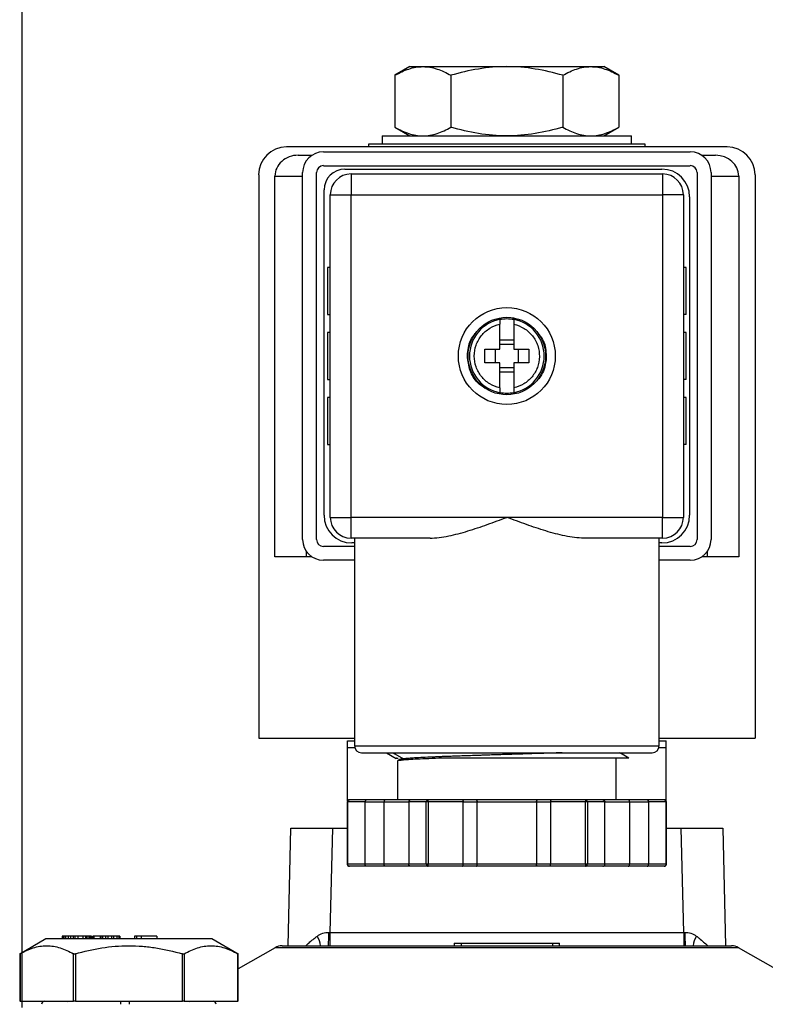
# Model space of a CAD drawing. Units: inches. Extents: x 0.2 to 10.8, y 0.2 to 8.3.
# Drawn here: x 8.8 to 9.9, y 4.1 to 5.5 of the extents above; entities that cross this region are included whole.
import ezdxf

# ---------------------------------------------------------------- set-up
doc = ezdxf.new("R2010")
doc.units = ezdxf.units.IN
doc.header["$MEASUREMENT"] = 0
doc.layers.add('SKETCH', color=7, linetype='Continuous')
doc.styles.add('SLDTEXTSTYLE0', font='TXT', dxfattribs={"width": 0.75})
doc.dimstyles.new('SLDDIMSTYLE0', dxfattribs={"dimtxt": 0.125, "dimasz": 0.13, "dimexe": 0, "dimexo": 0.0625, "dimgap": 0.03125, "dimtad": 0, "dimtih": 1, "dimtoh": 1, "dimlfac": 2, "dimrnd": 1e-09, "dimzin": 12, "dimdsep": 46, "dimtxsty": 'SLDTEXTSTYLE0', "dimsah": 1, "dimcen": 0.09, "dimadec": 0, "dimazin": 3, "dimtfac": 1, "dimtofl": 0, "dimtmove": 0, "dimatfit": 3, "dimfxl": 0, "dimfrac": 2, "dimtolj": 1, "dimtzin": 12, "dimarcsym": 0})

# ---------------------------------------------------------------- blocks, each defined once
blk = doc.blocks.new('_D')
at = {"layer": 'SKETCH'}
for p, q in [((8.7939, 4.1297), (8.7939, 5.9862)), ((10.1719, 4.1297), (10.1719, 5.9862)), ((9.5087, 5.9604), (9.4706, 5.9604)), ((9.4706, 5.9604), (9.4706, 5.762)), ((9.832, 5.9604), (9.87, 5.9604)), ((9.87, 5.9604), (9.87, 5.762)), ((8.7939, 5.8612), (9.0323, 5.8612)), ((10.1719, 5.8612), (9.9335, 5.8612)), ((9.4706, 5.762), (9.5087, 5.762)), ((9.87, 5.762), (9.832, 5.762))]:
    blk.add_line(p, q, dxfattribs=at)
for points in [[(8.7939, 5.8612), (8.9239, 5.8412), (8.9239, 5.8812)], [(10.1719, 5.8612), (10.0419, 5.8812), (10.0419, 5.8412)]]:
    blk.add_solid(points, dxfattribs=at)
at = {"layer": 'SKETCH', "char_height": 0.125, "attachment_point": 1, "style": 'SLDTEXTSTYLE0'}
for s, insert in [('2.76"', (9.0577, 5.9231)), ('70.0', (9.5087, 5.9231))]:
    blk.add_mtext(s, dxfattribs=dict(at, insert=insert))

msp = doc.modelspace()

# ---------------------------------------------------------------- linework, layer by layer
at = {"color": 7, "linetype": 'Continuous', "lineweight": 25}
for p, q in [((9.3451, 5.4675), (9.3238, 5.4552)), ((9.3451, 5.4675), (9.3636, 5.4675)), ((9.3636, 5.4675), (9.4829, 5.4675)), ((9.4829, 5.4675), (9.6022, 5.4675)), ((9.6022, 5.4675), (9.6207, 5.4675)), ((9.642, 5.4552), (9.6207, 5.4675)), ((9.3238, 5.4552), (9.3238, 5.3814)), ((9.4034, 5.4552), (9.4034, 5.3814)), ((9.5625, 5.4552), (9.5625, 5.3814)), ((9.642, 5.4552), (9.642, 5.3814)), ((9.3238, 5.3814), (9.3451, 5.3691)), ((9.6207, 5.3691), (9.642, 5.3814)), ((9.3057, 5.3691), (9.3057, 5.3573)), ((9.3057, 5.3691), (9.6601, 5.3691)), ((9.6601, 5.3573), (9.6601, 5.3691)), ((9.7964, 5.3533), (9.1694, 5.3533)), ((9.2861, 5.3573), (9.2861, 5.3533)), ((9.6798, 5.3573), (9.2861, 5.3573)), ((9.6798, 5.3533), (9.6798, 5.3573)), ((9.1862, 5.3415), (9.2058, 5.3415)), ((9.2221, 5.3464), (9.7437, 5.3464)), ((9.7601, 5.3415), (9.7796, 5.3415)), ((9.2221, 5.3267), (9.7437, 5.3267)), ((9.2526, 5.3218), (9.7034, 5.3218)), ((9.1301, 5.3139), (9.1301, 4.5128)), ((9.1532, 4.7706), (9.1532, 5.312)), ((9.1926, 4.7952), (9.1926, 5.3169)), ((9.2122, 4.7952), (9.2122, 5.3169)), ((9.2614, 5.3149), (9.2614, 5.2854)), ((9.2614, 5.3149), (9.7044, 5.3149)), ((9.7044, 5.3149), (9.7044, 5.2854)), ((9.7536, 5.3169), (9.7536, 4.7952)), ((9.7733, 5.3169), (9.7733, 4.7952)), ((9.8126, 5.312), (9.8126, 4.7706)), ((9.8358, 5.3139), (9.8358, 4.5128)), ((9.2231, 4.8297), (9.2231, 5.2923)), ((9.2319, 5.2854), (9.2614, 5.2854)), ((9.2319, 4.8267), (9.2319, 5.2854)), ((9.2614, 4.8267), (9.2614, 5.2854)), ((9.2614, 5.2854), (9.7044, 5.2854)), ((9.7044, 5.2854), (9.7044, 4.8267)), ((9.7339, 5.2854), (9.7044, 5.2854)), ((9.7339, 5.2854), (9.7339, 4.8267)), ((9.7427, 5.2824), (9.7427, 4.8297)), ((9.2319, 5.1821), (9.228, 5.1821)), ((9.228, 5.1821), (9.228, 5.1151)), ((9.7378, 5.1821), (9.7339, 5.1821)), ((9.7378, 5.1151), (9.7378, 5.1821)), ((9.228, 5.1151), (9.2319, 5.1151)), ((9.7378, 5.1151), (9.7339, 5.1151)), ((9.4731, 5.1082), (9.4731, 5.1083)), ((9.4927, 5.1083), (9.4927, 5.1082)), ((9.2319, 5.0895), (9.228, 5.0895)), ((9.228, 5.0895), (9.228, 5.0226)), ((9.7378, 5.0895), (9.7339, 5.0895)), ((9.7378, 5.0226), (9.7378, 5.0895)), ((9.4731, 5.0789), (9.4927, 5.0789)), ((9.4731, 5.0728), (9.4927, 5.0728)), ((9.4662, 5.0659), (9.4662, 5.0462)), ((9.4996, 5.0462), (9.4996, 5.0659)), ((9.4927, 5.0393), (9.4731, 5.0393)), ((9.4927, 5.0333), (9.4731, 5.0333)), ((9.228, 5.0226), (9.2319, 5.0226)), ((9.7378, 5.0226), (9.7339, 5.0226)), ((9.4731, 5.0038), (9.4731, 5.0039)), ((9.4927, 5.0039), (9.4927, 5.0038)), ((9.228, 4.997), (9.228, 4.9301)), ((9.2319, 4.997), (9.228, 4.997)), ((9.7378, 4.997), (9.7339, 4.997)), ((9.7378, 4.9301), (9.7378, 4.997)), ((9.228, 4.9301), (9.2319, 4.9301)), ((9.7378, 4.9301), (9.7339, 4.9301)), ((9.2319, 4.8267), (9.2614, 4.8267)), ((9.2614, 4.7972), (9.2614, 4.8267)), ((9.4829, 4.8267), (9.2614, 4.8267)), ((9.7044, 4.8267), (9.4829, 4.8267)), ((9.7044, 4.7972), (9.7044, 4.8267)), ((9.7044, 4.8267), (9.7339, 4.8267)), ((9.3737, 4.7972), (9.2614, 4.7972)), ((9.2664, 4.7903), (9.2624, 4.7903)), ((9.2664, 4.7972), (9.2664, 4.5019)), ((9.7044, 4.7972), (9.5921, 4.7972)), ((9.6994, 4.5019), (9.6994, 4.7972)), ((9.7034, 4.7903), (9.6994, 4.7903)), ((9.1975, 4.7789), (9.1975, 4.7706)), ((9.2664, 4.7854), (9.2221, 4.7854)), ((9.7437, 4.7854), (9.6994, 4.7854)), ((9.7683, 4.7706), (9.7683, 4.7789)), ((9.1975, 4.7706), (9.1532, 4.7706)), ((9.2058, 4.7706), (9.1975, 4.7706)), ((9.2664, 4.7657), (9.2221, 4.7657)), ((9.7437, 4.7657), (9.6994, 4.7657)), ((9.7683, 4.7706), (9.7601, 4.7706)), ((9.8126, 4.7706), (9.7683, 4.7706)), ((9.1301, 4.5128), (9.2664, 4.5128)), ((9.2565, 4.5088), (9.2664, 4.5088)), ((9.6994, 4.5128), (9.8358, 4.5128)), ((9.6994, 4.5088), (9.7093, 4.5088)), ((9.2668, 4.499), (9.2565, 4.499)), ((9.2565, 4.4238), (9.2565, 4.499)), ((9.7093, 4.499), (9.699, 4.499)), ((9.7093, 4.4238), (9.7093, 4.499)), ((9.3119, 4.4921), (9.3257, 4.4841)), ((9.3274, 4.4809), (9.3274, 4.4252)), ((9.3297, 4.4822), (9.3278, 4.4811)), ((9.3284, 4.4834), (9.3281, 4.4842)), ((9.3287, 4.4823), (9.3293, 4.482)), ((9.3359, 4.4833), (9.3323, 4.4812)), ((9.4829, 4.4921), (9.4846, 4.4921)), ((9.6384, 4.4252), (9.6384, 4.4844)), ((9.2834, 4.4252), (9.259, 4.4252)), ((9.3103, 4.4252), (9.2834, 4.4252)), ((9.3466, 4.4252), (9.3103, 4.4252)), ((9.371, 4.4252), (9.3466, 4.4252)), ((9.4197, 4.4252), (9.371, 4.4252)), ((9.4394, 4.4252), (9.4197, 4.4252)), ((9.5265, 4.4252), (9.4394, 4.4252)), ((9.5461, 4.4252), (9.5265, 4.4252)), ((9.5949, 4.4252), (9.5461, 4.4252)), ((9.6192, 4.4252), (9.5949, 4.4252)), ((9.6556, 4.4252), (9.6192, 4.4252)), ((9.6824, 4.4252), (9.6556, 4.4252)), ((9.7068, 4.4252), (9.6824, 4.4252)), ((9.2561, 4.4222), (9.2561, 4.3336)), ((9.2814, 4.4222), (9.2565, 4.4222)), ((9.2565, 4.4222), (9.2565, 4.3336)), ((9.2814, 4.3336), (9.2814, 4.4222)), ((9.2814, 4.4222), (9.3083, 4.4222)), ((9.3083, 4.3336), (9.3083, 4.4222)), ((9.3684, 4.4222), (9.3434, 4.4222)), ((9.3434, 4.4222), (9.3434, 4.3336)), ((9.371, 4.4222), (9.3684, 4.4222)), ((9.3684, 4.3336), (9.3684, 4.4222)), ((9.4209, 4.4222), (9.371, 4.4222)), ((9.371, 4.4222), (9.371, 4.3336)), ((9.4209, 4.3336), (9.4209, 4.4222)), ((9.4209, 4.4222), (9.4406, 4.4222)), ((9.4406, 4.3336), (9.4406, 4.4222)), ((9.4406, 4.4222), (9.5252, 4.4222)), ((9.5252, 4.4222), (9.5252, 4.3336)), ((9.5252, 4.4222), (9.5449, 4.4222)), ((9.5949, 4.4222), (9.5449, 4.4222)), ((9.5449, 4.4222), (9.5449, 4.3336)), ((9.5974, 4.4222), (9.5949, 4.4222)), ((9.5949, 4.3336), (9.5949, 4.4222)), ((9.5974, 4.4222), (9.5974, 4.3336)), ((9.6224, 4.4222), (9.5974, 4.4222)), ((9.6224, 4.3336), (9.6224, 4.4222)), ((9.6575, 4.4222), (9.6575, 4.3336)), ((9.6575, 4.4222), (9.6844, 4.4222)), ((9.6844, 4.4222), (9.6844, 4.3336)), ((9.7094, 4.4222), (9.6844, 4.4222)), ((9.7094, 4.3336), (9.7094, 4.4222)), ((9.7098, 4.3336), (9.7098, 4.4222)), ((9.1719, 4.2175), (9.1758, 4.3848)), ((9.1758, 4.3848), (9.2349, 4.3848)), ((9.2349, 4.3848), (9.2314, 4.2367)), ((9.2349, 4.3848), (9.2561, 4.3848)), ((9.7098, 4.3848), (9.731, 4.3848)), ((9.7344, 4.2367), (9.731, 4.3848)), ((9.731, 4.3848), (9.79, 4.3848)), ((9.79, 4.3848), (9.7939, 4.2175)), ((9.2814, 4.3336), (9.2565, 4.3336)), ((9.2834, 4.3307), (9.259, 4.3307)), ((9.3083, 4.3336), (9.2814, 4.3336)), ((9.3103, 4.3307), (9.2834, 4.3307)), ((9.3466, 4.3307), (9.3103, 4.3307)), ((9.3684, 4.3336), (9.3434, 4.3336)), ((9.371, 4.3307), (9.3466, 4.3307)), ((9.371, 4.3336), (9.3684, 4.3336)), ((9.4209, 4.3336), (9.371, 4.3336)), ((9.4197, 4.3307), (9.371, 4.3307)), ((9.4394, 4.3307), (9.4197, 4.3307)), ((9.4406, 4.3336), (9.4209, 4.3336)), ((9.5265, 4.3307), (9.4394, 4.3307)), ((9.5252, 4.3336), (9.4406, 4.3336)), ((9.5449, 4.3336), (9.5252, 4.3336)), ((9.5461, 4.3307), (9.5265, 4.3307)), ((9.5949, 4.3336), (9.5449, 4.3336)), ((9.5949, 4.3307), (9.5461, 4.3307)), ((9.5974, 4.3336), (9.5949, 4.3336)), ((9.6192, 4.3307), (9.5949, 4.3307)), ((9.6224, 4.3336), (9.5974, 4.3336)), ((9.6556, 4.3307), (9.6192, 4.3307)), ((9.6824, 4.3307), (9.6556, 4.3307)), ((9.6844, 4.3336), (9.6575, 4.3336)), ((9.7068, 4.3307), (9.6824, 4.3307)), ((9.7094, 4.3336), (9.6844, 4.3336)), ((8.8508, 4.2313), (8.8508, 4.2273)), ((8.8521, 4.2313), (8.8508, 4.2313)), ((8.8521, 4.2313), (8.8521, 4.2273)), ((8.853, 4.2313), (8.8521, 4.2313)), ((8.853, 4.2313), (8.853, 4.2273)), ((8.8555, 4.2313), (8.853, 4.2313)), ((8.8555, 4.2313), (8.8555, 4.2273)), ((8.8593, 4.2313), (8.8555, 4.2313)), ((8.8593, 4.2313), (8.8593, 4.2273)), ((8.8625, 4.2313), (8.8593, 4.2313)), ((8.8662, 4.2313), (8.8625, 4.2313)), ((8.8625, 4.2313), (8.8625, 4.2273)), ((8.8688, 4.2313), (8.8662, 4.2313)), ((8.8662, 4.2313), (8.8662, 4.2273)), ((8.8688, 4.2313), (8.8688, 4.2273)), ((8.8731, 4.2313), (8.8688, 4.2313)), ((8.8731, 4.2313), (8.8731, 4.2273)), ((8.8801, 4.2313), (8.8731, 4.2313)), ((8.8801, 4.2313), (8.8801, 4.2273)), ((8.8838, 4.2313), (8.8801, 4.2313)), ((8.8838, 4.2313), (8.8838, 4.2273)), ((8.8859, 4.2313), (8.8838, 4.2313)), ((8.8859, 4.2313), (8.8859, 4.2273)), ((8.8885, 4.2313), (8.8859, 4.2313)), ((8.8885, 4.2313), (8.8885, 4.2273)), ((8.89, 4.2313), (8.8885, 4.2313)), ((8.89, 4.2313), (8.89, 4.2273)), ((8.8909, 4.2313), (8.89, 4.2313)), ((8.8909, 4.2313), (8.8909, 4.2273)), ((8.8923, 4.2313), (8.8909, 4.2313)), ((8.8923, 4.2313), (8.8923, 4.2273)), ((8.8942, 4.2313), (8.8942, 4.2273)), ((8.8958, 4.2313), (8.8942, 4.2313)), ((8.8958, 4.2313), (8.8958, 4.2273)), ((8.9046, 4.2313), (8.8958, 4.2313)), ((8.9046, 4.2313), (8.9046, 4.2273)), ((8.9051, 4.2313), (8.9046, 4.2313)), ((8.9051, 4.2313), (8.9051, 4.2273)), ((8.9057, 4.2313), (8.9051, 4.2313)), ((8.9057, 4.2313), (8.9057, 4.2273)), ((8.9078, 4.2313), (8.9057, 4.2313)), ((8.9078, 4.2313), (8.9078, 4.2273)), ((8.9121, 4.2313), (8.9078, 4.2313)), ((8.9157, 4.2313), (8.9121, 4.2313)), ((8.9121, 4.2313), (8.9121, 4.2273)), ((8.9157, 4.2313), (8.9157, 4.2273)), ((8.9206, 4.2313), (8.9157, 4.2313)), ((8.9206, 4.2313), (8.9206, 4.2273)), ((8.9236, 4.2313), (8.9206, 4.2313)), ((8.9236, 4.2313), (8.9236, 4.2273)), ((8.9286, 4.2313), (8.9236, 4.2313)), ((8.9286, 4.2313), (8.9286, 4.2273)), ((8.931, 4.2313), (8.9286, 4.2313)), ((8.931, 4.2313), (8.931, 4.2273)), ((8.9328, 4.2313), (8.931, 4.2313)), ((8.9328, 4.2313), (8.9328, 4.2273)), ((8.9535, 4.2313), (8.9535, 4.2273)), ((8.9567, 4.2313), (8.9535, 4.2313)), ((8.9631, 4.2313), (8.9567, 4.2313)), ((8.9567, 4.2273), (8.9567, 4.2313)), ((8.9631, 4.2313), (8.9631, 4.2273)), ((8.9854, 4.2313), (8.9631, 4.2313)), ((8.9854, 4.2313), (8.9854, 4.2273)), ((9.2314, 4.2367), (9.2314, 4.2175)), ((9.2314, 4.2367), (9.7344, 4.2367)), ((9.7344, 4.2367), (9.7344, 4.2175)), ((8.8274, 4.2273), (8.7903, 4.2059)), ((9.0478, 4.2273), (8.8274, 4.2273)), ((9.0636, 4.2273), (9.0478, 4.2273)), ((9.1008, 4.2059), (9.0636, 4.2273)), ((9.1536, 4.2149), (9.1008, 4.1847)), ((9.1633, 4.2175), (9.8025, 4.2175)), ((9.4081, 4.2214), (9.4081, 4.2175)), ((9.4081, 4.2214), (9.4179, 4.2214)), ((9.4179, 4.2214), (9.4179, 4.2175)), ((9.4179, 4.2214), (9.5479, 4.2214)), ((9.5479, 4.2214), (9.5479, 4.2175)), ((9.5479, 4.2214), (9.5577, 4.2214)), ((9.5577, 4.2175), (9.5577, 4.2214)), ((9.8651, 4.1847), (9.8122, 4.2149)), ((8.7903, 4.2059), (8.7903, 4.1387)), ((8.7907, 4.2061), (8.7907, 4.1387)), ((8.8668, 4.1387), (8.8668, 4.2061)), ((8.8694, 4.2061), (8.8694, 4.1387)), ((9.0217, 4.1387), (9.0217, 4.2061)), ((9.0242, 4.2061), (9.0242, 4.1387)), ((9.1004, 4.1387), (9.1004, 4.2061)), ((9.1008, 4.1387), (9.1008, 4.2059)), ((8.7907, 4.1387), (8.7903, 4.1387)), ((8.7907, 4.1387), (8.8668, 4.1387)), ((8.8569, 4.1387), (8.8587, 4.1386)), ((8.8694, 4.1387), (8.8668, 4.1387)), ((8.8694, 4.1387), (9.0217, 4.1387)), ((9.0242, 4.1387), (9.0217, 4.1387)), ((9.0242, 4.1387), (9.1004, 4.1387)), ((9.0324, 4.1386), (9.0341, 4.1387)), ((9.1008, 4.1387), (9.1004, 4.1387))]:
    msp.add_line(p, q, dxfattribs=at)
at = {"color": 8, "linetype": 'Continuous', "lineweight": 25}
for p, q in [((9.1532, 5.312), (9.1926, 5.312)), ((9.7733, 5.312), (9.8126, 5.312)), ((9.4721, 5.11), (9.4751, 5.1106)), ((9.4911, 5.1106), (9.4931, 5.1102)), ((9.2664, 4.5019), (9.6994, 4.5019)), ((9.2565, 4.4222), (9.2561, 4.4222)), ((9.3083, 4.4222), (9.3434, 4.4222)), ((9.6224, 4.4222), (9.6575, 4.4222)), ((9.7098, 4.4222), (9.7094, 4.4222)), ((9.2565, 4.3336), (9.2561, 4.3336)), ((9.3434, 4.3336), (9.3083, 4.3336)), ((9.6575, 4.3336), (9.6224, 4.3336)), ((9.7098, 4.3336), (9.7094, 4.3336)), ((9.8122, 4.2149), (9.1536, 4.2149))]:
    msp.add_line(p, q, dxfattribs=at)
at = {"color": 7, "linetype": 'Continuous', "lineweight": 25, "flags": 128}
msp.add_lwpolyline([(9.3213, 4.4921), (9.3236, 4.4907), (9.3359, 4.4833)], dxfattribs=at)
at = {"color": 7, "linetype": 'Continuous', "lineweight": 25}
for radius in [0.0689, 0.0551]:
    msp.add_circle((9.4829, 5.0561), radius, dxfattribs=at)
for centre, radius, start, end in [((9.1694, 5.3139), 0.0394, 90, 180), ((9.7964, 5.3139), 0.0394, 0, 90), ((9.2221, 5.3169), 0.0295, 90, 180), ((9.7437, 5.3169), 0.0295, 360, 90), ((9.2221, 5.3169), 0.00984, 90, 180), ((9.2526, 5.2923), 0.0295, 90, 180), ((9.7034, 5.2824), 0.0394, 360, 90), ((9.7437, 5.3169), 0.00984, 0, 90), ((9.2614, 5.2854), 0.0295, 90, 180), ((9.7044, 5.2854), 0.0295, 0, 90), ((9.4829, 5.0561), 0.0531, 100.6719, 259.3281), ((9.4829, 5.0561), 0.0531, 280.6719, 79.3281), ((9.2624, 4.8297), 0.0394, 180, 270), ((9.7034, 4.8297), 0.0394, 270, 0), ((9.2614, 4.8267), 0.0295, 180, 270), ((9.7044, 4.8267), 0.0295, 270, 0), ((9.2221, 4.7952), 0.0295, 180, 270), ((9.2221, 4.7952), 0.00984, 180, 270), ((9.7437, 4.7952), 0.00984, 270, 0), ((9.7437, 4.7952), 0.0295, 270, 0), ((9.2762, 4.5019), 0.00984, 180, 270), ((9.6896, 4.5019), 0.00984, 270, 0), ((9.259, 4.4222), 0.00295, 90.2766, 180), ((9.7068, 4.4222), 0.00295, 0, 89.9587), ((9.259, 4.3336), 0.00295, 180, 269.726), ((9.7068, 4.3336), 0.00295, 270.6388, 0), ((9.0538, 4.232), 0.176, 355.2783, 1.5381), ((9.912, 4.232), 0.176, 178.4619, 184.7217), ((9.1633, 4.1978), 0.0197, 90, 119.7449), ((9.8025, 4.1978), 0.0197, 60.2551, 90), ((8.8258, 4.1344), 0.00433, 90, 180), ((9.0652, 4.1344), 0.00433, 0, 90)]:
    msp.add_arc(centre, radius, start, end, dxfattribs=at)
at = {"color": 8, "linetype": 'Continuous', "lineweight": 25}
for centre, start, end in [((9.1828, 4.2134), 6.5679, 30.4063), ((9.783, 4.2134), 149.5937, 173.4321)]:
    msp.add_arc(centre, 0.0355, start, end, dxfattribs=at)
at = {"color": 7, "linetype": 'Continuous', "lineweight": 25}
for centre, major_axis, ratio, start_param, end_param in [((9.1862, 5.312), (0.033, 0), 0.894427, 1.570796, 3.141593), ((9.7796, 5.312), (0.033, 0), 0.894427, 0, 1.570796), ((9.2315, 4.2372), (0.0591, 0.0005), 0.00774, 4.684472, 4.711608), ((9.7344, 4.2372), (0.0591, -0.0005), 0.00774, 4.71317, 4.740306)]:
    msp.add_ellipse(centre, major_axis=major_axis, ratio=ratio, start_param=start_param, end_param=end_param, dxfattribs=at)
for points, knots in [([(9.3238, 5.4552), (9.3303, 5.4589), (9.3369, 5.462), (9.3501, 5.4663), (9.3568, 5.4675), (9.3636, 5.4675)], [0, 0, 0, 0, 0.5, 0.5, 1, 1, 1, 1]), ([(9.3636, 5.4675), (9.3669, 5.4675), (9.3703, 5.4672), (9.377, 5.4661), (9.3804, 5.4652), (9.3903, 5.462), (9.3969, 5.4589), (9.4034, 5.4552)], [0, 0, 0, 0, 0.25, 0.25, 0.5, 0.5, 1, 1, 1, 1]), ([(9.4829, 5.4675), (9.4694, 5.4675), (9.4558, 5.4663), (9.4292, 5.462), (9.4162, 5.4589), (9.4034, 5.4552)], [0, 0, 0, 0, 0.5, 0.5, 1, 1, 1, 1]), ([(9.5625, 5.4552), (9.5495, 5.4589), (9.5363, 5.462), (9.5097, 5.4663), (9.4964, 5.4675), (9.4829, 5.4675)], [0, 0, 0, 0, 0.5, 0.5, 1, 1, 1, 1]), ([(9.5625, 5.4552), (9.569, 5.4589), (9.5755, 5.462), (9.5888, 5.4663), (9.5955, 5.4675), (9.6022, 5.4675)], [0, 0, 0, 0, 0.5, 0.5, 1, 1, 1, 1]), ([(9.6022, 5.4675), (9.6056, 5.4675), (9.609, 5.4672), (9.6157, 5.4661), (9.619, 5.4652), (9.629, 5.462), (9.6355, 5.4589), (9.642, 5.4552)], [0, 0, 0, 0, 0.25, 0.25, 0.5, 0.5, 1, 1, 1, 1]), ([(9.3238, 5.3814), (9.3303, 5.3776), (9.3369, 5.3745), (9.3501, 5.3702), (9.3568, 5.3691), (9.3636, 5.3691)], [0, 0, 0, 0, 0.5, 0.5, 1, 1, 1, 1]), ([(9.3636, 5.3691), (9.3669, 5.3691), (9.3703, 5.3694), (9.377, 5.3705), (9.3804, 5.3713), (9.3903, 5.3745), (9.3969, 5.3776), (9.4034, 5.3814)], [0, 0, 0, 0, 0.25, 0.25, 0.5, 0.5, 1, 1, 1, 1]), ([(9.4829, 5.3691), (9.4694, 5.3691), (9.4558, 5.3703), (9.4292, 5.3746), (9.4162, 5.3777), (9.4034, 5.3814)], [0, 0, 0, 0, 0.5, 0.5, 1, 1, 1, 1]), ([(9.5625, 5.3814), (9.5495, 5.3776), (9.5363, 5.3745), (9.5097, 5.3702), (9.4964, 5.3691), (9.4829, 5.3691)], [0, 0, 0, 0, 0.5, 0.5, 1, 1, 1, 1]), ([(9.5625, 5.3814), (9.569, 5.3776), (9.5755, 5.3745), (9.5888, 5.3702), (9.5955, 5.3691), (9.6022, 5.3691)], [0, 0, 0, 0, 0.5, 0.5, 1, 1, 1, 1]), ([(9.6022, 5.3691), (9.6056, 5.3691), (9.609, 5.3694), (9.6157, 5.3705), (9.619, 5.3713), (9.629, 5.3745), (9.6355, 5.3776), (9.642, 5.3814)], [0, 0, 0, 0, 0.25, 0.25, 0.5, 0.5, 1, 1, 1, 1]), ([(9.4731, 5.0108), (9.4679, 5.0119), (9.463, 5.0139), (9.4541, 5.0194), (9.4501, 5.0229), (9.4435, 5.0311), (9.4409, 5.0357), (9.4375, 5.0456), (9.4366, 5.0508), (9.4366, 5.0613), (9.4375, 5.0665), (9.4409, 5.0764), (9.4435, 5.0811), (9.4501, 5.0892), (9.4541, 5.0927), (9.463, 5.0983), (9.4679, 5.1002), (9.4731, 5.1014)], [0, 0, 0, 0, 0.125, 0.125, 0.25, 0.25, 0.375, 0.375, 0.5, 0.5, 0.625, 0.625, 0.75, 0.75, 0.875, 0.875, 1, 1, 1, 1]), ([(9.4731, 5.1082), (9.4731, 5.1081), (9.4731, 5.108), (9.4731, 5.1075), (9.4731, 5.1069), (9.4731, 5.1058), (9.4731, 5.1041), (9.4731, 5.1023), (9.4731, 5.1014)], [0, 0, 0, 0, 0.124928, 0.247953, 0.3711, 0.496387, 0.744506, 1, 1, 1, 1]), ([(9.4731, 5.0659), (9.4731, 5.0674), (9.4731, 5.0705), (9.4731, 5.075), (9.4731, 5.0796), (9.4731, 5.0855), (9.4731, 5.0929), (9.4731, 5.0985), (9.4731, 5.1014)], [0, 0, 0, 0, 0.125014, 0.250028, 0.375042, 0.500056, 0.750028, 1, 1, 1, 1]), ([(9.4927, 5.1082), (9.4927, 5.1081), (9.4927, 5.108), (9.4927, 5.1075), (9.4927, 5.1069), (9.4927, 5.106), (9.4927, 5.105), (9.4927, 5.1039), (9.4927, 5.1027), (9.4927, 5.1018), (9.4927, 5.1014)], [0, 0, 0, 0, 0.1265793, 0.2525945, 0.3781136, 0.5031968, 0.6278943, 0.7522448, 0.8762751, 1, 1, 1, 1]), ([(9.4927, 5.1014), (9.4927, 5.1), (9.4927, 5.0971), (9.4927, 5.0928), (9.4927, 5.0885), (9.4927, 5.0826), (9.4927, 5.0751), (9.4927, 5.069), (9.4927, 5.0659)], [0, 0, 0, 0, 0.125014, 0.250028, 0.375042, 0.500056, 0.750028, 1, 1, 1, 1]), ([(9.4927, 5.1014), (9.4979, 5.1002), (9.5029, 5.0982), (9.512, 5.0926), (9.516, 5.089), (9.5226, 5.0806), (9.5251, 5.0759), (9.5285, 5.0658), (9.5293, 5.0605), (9.5292, 5.0552)], [0, 0, 0, 0, 0.25, 0.25, 0.5, 0.5, 0.75, 0.75, 1, 1, 1, 1]), ([(9.4516, 5.0462), (9.4516, 5.0475), (9.4515, 5.0502), (9.4514, 5.0541), (9.4514, 5.058), (9.4515, 5.062), (9.4516, 5.0646), (9.4516, 5.0659)], [0, 0, 0, 0, 0.200116, 0.400058, 0.599942, 0.799884, 1, 1, 1, 1]), ([(9.4516, 5.0659), (9.453, 5.0659), (9.4558, 5.0659), (9.46, 5.0659), (9.4642, 5.0659), (9.4686, 5.0659), (9.4716, 5.0659), (9.4731, 5.0659)], [0, 0, 0, 0, 0.195005, 0.392505, 0.592503, 0.795, 1, 1, 1, 1]), ([(9.4927, 5.0659), (9.4942, 5.0659), (9.4972, 5.0659), (9.5016, 5.0659), (9.5059, 5.0659), (9.5101, 5.0659), (9.5128, 5.0659), (9.5142, 5.0659)], [0, 0, 0, 0, 0.205, 0.407497, 0.607495, 0.804995, 1, 1, 1, 1]), ([(9.5292, 5.0552), (9.5291, 5.05), (9.5282, 5.0448), (9.5246, 5.0352), (9.522, 5.0306), (9.5154, 5.0226), (9.5115, 5.0192), (9.5027, 5.0138), (9.4978, 5.0119), (9.4927, 5.0108)], [0, 0, 0, 0, 0.25, 0.25, 0.5, 0.5, 0.75, 0.75, 1, 1, 1, 1]), ([(9.5142, 5.0659), (9.5142, 5.0646), (9.5143, 5.062), (9.5144, 5.058), (9.5144, 5.0541), (9.5143, 5.0502), (9.5142, 5.0475), (9.5142, 5.0462)], [0, 0, 0, 0, 0.200116, 0.400058, 0.599942, 0.799884, 1, 1, 1, 1]), ([(9.4731, 5.0462), (9.4716, 5.0462), (9.4686, 5.0462), (9.4642, 5.0462), (9.46, 5.0462), (9.4558, 5.0462), (9.453, 5.0462), (9.4516, 5.0462)], [0, 0, 0, 0, 0.205, 0.407497, 0.607495, 0.804995, 1, 1, 1, 1]), ([(9.4731, 5.0108), (9.4731, 5.0122), (9.4731, 5.015), (9.4731, 5.0193), (9.4731, 5.0237), (9.4731, 5.0296), (9.4731, 5.0371), (9.4731, 5.0432), (9.4731, 5.0462)], [0, 0, 0, 0, 0.125014, 0.250028, 0.375042, 0.500056, 0.750028, 1, 1, 1, 1]), ([(9.4927, 5.0462), (9.4927, 5.0447), (9.4927, 5.0416), (9.4927, 5.0371), (9.4927, 5.0326), (9.4927, 5.0266), (9.4927, 5.0193), (9.4927, 5.0136), (9.4927, 5.0108)], [0, 0, 0, 0, 0.125014, 0.250028, 0.375042, 0.500056, 0.750028, 1, 1, 1, 1]), ([(9.5142, 5.0462), (9.5128, 5.0462), (9.5101, 5.0462), (9.5059, 5.0462), (9.5016, 5.0462), (9.4972, 5.0462), (9.4942, 5.0462), (9.4927, 5.0462)], [0, 0, 0, 0, 0.1950051, 0.3925052, 0.5925026, 0.795, 1, 1, 1, 1]), ([(9.4731, 5.0108), (9.4731, 5.0103), (9.4731, 5.0094), (9.4731, 5.0082), (9.4731, 5.007), (9.4731, 5.0058), (9.4731, 5.0045), (9.4731, 5.0041), (9.4731, 5.0039)], [0, 0, 0, 0, 0.127678, 0.252962, 0.377864, 0.504414, 0.749568, 1, 1, 1, 1]), ([(9.4927, 5.0108), (9.4927, 5.0103), (9.4927, 5.0094), (9.4927, 5.0082), (9.4927, 5.0071), (9.4927, 5.0061), (9.4927, 5.0053), (9.4927, 5.0046), (9.4927, 5.0041), (9.4927, 5.004), (9.4927, 5.0039)], [0, 0, 0, 0, 0.123725, 0.247755, 0.372106, 0.496803, 0.621886, 0.747405, 0.873421, 1, 1, 1, 1]), ([(9.3737, 4.7972), (9.3824, 4.7972), (9.3912, 4.7984), (9.4092, 4.8021), (9.4184, 4.8046), (9.4367, 4.8102), (9.4459, 4.8133), (9.4597, 4.8182), (9.4643, 4.8199), (9.4736, 4.8233), (9.4783, 4.825), (9.4829, 4.8267)], [0, 0, 0, 0, 0.25, 0.25, 0.5, 0.5, 0.75, 0.75, 0.875, 0.875, 1, 1, 1, 1]), ([(9.5921, 4.7972), (9.5834, 4.7972), (9.5746, 4.7984), (9.5566, 4.8021), (9.5474, 4.8046), (9.5291, 4.8102), (9.5199, 4.8133), (9.5061, 4.8182), (9.5015, 4.8199), (9.4922, 4.8233), (9.4875, 4.825), (9.4829, 4.8267)], [0, 0, 0, 0, 0.25, 0.25, 0.5, 0.5, 0.75, 0.75, 0.875, 0.875, 1, 1, 1, 1]), ([(9.2762, 4.4921), (9.2762, 4.4921), (9.2763, 4.4921), (9.2767, 4.4921), (9.2773, 4.4921), (9.2781, 4.4921), (9.2792, 4.4921), (9.2807, 4.4921), (9.2833, 4.4921), (9.2889, 4.4921), (9.2976, 4.4921), (9.3072, 4.4921), (9.3129, 4.4921), (9.3163, 4.4921), (9.3186, 4.4921), (9.3198, 4.4921), (9.3214, 4.4921), (9.3233, 4.4921), (9.3255, 4.4921), (9.328, 4.4921), (9.331, 4.4921), (9.3343, 4.4921), (9.338, 4.4921), (9.3422, 4.4921), (9.3468, 4.4921), (9.3519, 4.4921), (9.3575, 4.4921), (9.3636, 4.4921), (9.3703, 4.4921), (9.3775, 4.4921), (9.3854, 4.4921), (9.3938, 4.4921), (9.4028, 4.4921), (9.4125, 4.4921), (9.4228, 4.4921), (9.4337, 4.4921), (9.4452, 4.4921), (9.4573, 4.4921), (9.4699, 4.4921), (9.4785, 4.4921), (9.4829, 4.4921)], [0, 0, 0, 0, 0.021076, 0.042151, 0.063226, 0.084302, 0.105377, 0.131757, 0.158135, 0.209335, 0.311446, 0.359764, 0.384156, 0.407938, 0.412874, 0.419237, 0.427027, 0.436244, 0.446889, 0.45896, 0.472458, 0.487383, 0.503734, 0.521513, 0.540718, 0.561351, 0.58341, 0.606896, 0.631808, 0.658147, 0.685913, 0.715106, 0.745725, 0.777771, 0.811243, 0.846142, 0.882467, 0.920218, 0.959396, 1, 1, 1, 1]), ([(9.3258, 4.4842), (9.3256, 4.4842), (9.3244, 4.4842), (9.3263, 4.4842), (9.3281, 4.4842)], [0, 0, 0, 0, 0.097, 1, 1, 1, 1]), ([(9.3323, 4.4812), (9.3305, 4.4811), (9.3276, 4.481), (9.3278, 4.4809), (9.3278, 4.4809)], [0, 0, 0, 0, 0.621076, 1, 1, 1, 1]), ([(9.3359, 4.4833), (9.3338, 4.4831), (9.3307, 4.4827), (9.3303, 4.4823), (9.3302, 4.4822)], [0, 0, 0, 0, 0.651487, 1, 1, 1, 1]), ([(9.3863, 4.4842), (9.3731, 4.4837), (9.3616, 4.4832), (9.3433, 4.4822), (9.3365, 4.4817), (9.3323, 4.4812)], [0, 0, 0, 0, 0.5, 0.5, 1, 1, 1, 1]), ([(9.5617, 4.4921), (9.56, 4.492), (9.5559, 4.4919), (9.5492, 4.4916), (9.5415, 4.4914), (9.5297, 4.491), (9.5135, 4.4905), (9.4926, 4.4898), (9.4715, 4.4892), (9.4554, 4.4887), (9.4438, 4.4883), (9.4356, 4.488), (9.4263, 4.4877), (9.4185, 4.4875), (9.4137, 4.4873), (9.412, 4.4873), (9.4095, 4.4872), (9.4054, 4.487), (9.3995, 4.4868), (9.3937, 4.4866), (9.3882, 4.4864), (9.3828, 4.4861), (9.3742, 4.4858), (9.3632, 4.4853), (9.3536, 4.4848), (9.3474, 4.4844), (9.344, 4.4841), (9.3413, 4.4839), (9.339, 4.4837), (9.3373, 4.4835), (9.3363, 4.4834), (9.336, 4.4833), (9.3359, 4.4833)], [0, 0, 0, 0, 0.0206902, 0.0504309, 0.0802213, 0.110058, 0.1842911, 0.2584815, 0.3326673, 0.4068985, 0.4305823, 0.4592214, 0.4977664, 0.5351297, 0.5494254, 0.5545759, 0.5552317, 0.579862, 0.6045287, 0.6292341, 0.6539793, 0.6787634, 0.7035852, 0.7776783, 0.851776, 0.884724, 0.9135506, 0.93826, 0.9588518, 0.9876717, 0.9984646, 1, 1, 1, 1]), ([(9.6564, 4.4842), (9.6563, 4.4842), (9.6562, 4.4842), (9.6505, 4.4842), (9.6403, 4.4842), (9.6259, 4.4842), (9.6078, 4.4842), (9.5864, 4.4842), (9.5626, 4.4842), (9.5368, 4.4842), (9.5099, 4.4842), (9.4827, 4.4842), (9.4559, 4.4842), (9.4304, 4.4842), (9.4067, 4.4842), (9.3931, 4.4842), (9.3863, 4.4842)], [0, 0, 0, 0, 0.056158, 0.131732, 0.206707, 0.281324, 0.355382, 0.429174, 0.502292, 0.57514, 0.647517, 0.719478, 0.790988, 0.861477, 0.931143, 1, 1, 1, 1]), ([(9.4846, 4.4921), (9.4885, 4.4921), (9.4963, 4.4921), (9.5072, 4.4921), (9.5192, 4.4921), (9.5307, 4.4921), (9.5509, 4.4921), (9.5772, 4.4921), (9.6039, 4.4921), (9.624, 4.4921), (9.6391, 4.4921), (9.6536, 4.4921), (9.6632, 4.4921), (9.6691, 4.4921), (9.6721, 4.4921), (9.6748, 4.4921), (9.6773, 4.4921), (9.6796, 4.4921), (9.6817, 4.4921), (9.683, 4.4921), (9.6838, 4.4921), (9.6855, 4.4921), (9.6877, 4.4921), (9.6893, 4.4921), (9.6895, 4.4921), (9.6896, 4.4921)], [0, 0, 0, 0, 0.036317, 0.072633, 0.10205, 0.149099, 0.181558, 0.296341, 0.411123, 0.472849, 0.539925, 0.612351, 0.690124, 0.712109, 0.734095, 0.75608, 0.778062, 0.80004, 0.822017, 0.843992, 0.845391, 0.855706, 0.911819, 0.956309, 1, 1, 1, 1]), ([(9.6565, 4.4844), (9.6534, 4.4862), (9.6489, 4.4888), (9.6445, 4.4913), (9.6432, 4.4921)], [0, 0, 0, 0, 0.7037802, 1, 1, 1, 1]), ([(9.2565, 4.4222), (9.2565, 4.423), (9.2567, 4.4238), (9.2577, 4.4248), (9.2583, 4.4252), (9.259, 4.4252)], [0, 0, 0, 0, 0.5, 0.5, 1, 1, 1, 1]), ([(9.2834, 4.4252), (9.2832, 4.4251), (9.2829, 4.4251), (9.2826, 4.4249), (9.2823, 4.4246), (9.2819, 4.4242), (9.2815, 4.4234), (9.2815, 4.4226), (9.2814, 4.4222)], [0, 0, 0, 0, 0.15653, 0.292045, 0.406571, 0.500172, 0.760078, 1, 1, 1, 1]), ([(9.3103, 4.4252), (9.3101, 4.4251), (9.3098, 4.4251), (9.3094, 4.4249), (9.3091, 4.4246), (9.3088, 4.4242), (9.3084, 4.4234), (9.3083, 4.4226), (9.3083, 4.4222)], [0, 0, 0, 0, 0.15653, 0.292045, 0.406571, 0.500172, 0.760078, 1, 1, 1, 1]), ([(9.3466, 4.4252), (9.3464, 4.4251), (9.3459, 4.4251), (9.3453, 4.4249), (9.3448, 4.4246), (9.3442, 4.4242), (9.3436, 4.4234), (9.3435, 4.4226), (9.3434, 4.4222)], [0, 0, 0, 0, 0.15653, 0.292045, 0.406571, 0.500172, 0.760078, 1, 1, 1, 1]), ([(9.371, 4.4252), (9.3703, 4.4252), (9.3696, 4.4248), (9.3687, 4.4238), (9.3684, 4.423), (9.3684, 4.4222)], [0, 0, 0, 0, 0.5, 0.5, 1, 1, 1, 1]), ([(9.371, 4.4222), (9.371, 4.423), (9.371, 4.4238), (9.371, 4.4248), (9.371, 4.4252), (9.371, 4.4252)], [0, 0, 0, 0, 0.5, 0.5, 1, 1, 1, 1]), ([(9.4197, 4.4252), (9.4198, 4.4251), (9.42, 4.4251), (9.4202, 4.4249), (9.4204, 4.4246), (9.4206, 4.4242), (9.4208, 4.4234), (9.4209, 4.4226), (9.4209, 4.4222)], [0, 0, 0, 0, 0.15653, 0.292045, 0.406571, 0.500172, 0.760078, 1, 1, 1, 1]), ([(9.4394, 4.4252), (9.4395, 4.4251), (9.4396, 4.4251), (9.4399, 4.4249), (9.4401, 4.4246), (9.4403, 4.4242), (9.4405, 4.4234), (9.4406, 4.4226), (9.4406, 4.4222)], [0, 0, 0, 0, 0.15653, 0.292045, 0.406571, 0.500172, 0.760078, 1, 1, 1, 1]), ([(9.5252, 4.4222), (9.5252, 4.4224), (9.5252, 4.4228), (9.5253, 4.4234), (9.5254, 4.4239), (9.5256, 4.4244), (9.526, 4.425), (9.5263, 4.4251), (9.5265, 4.4252)], [0, 0, 0, 0, 0.118344, 0.241056, 0.368839, 0.502318, 0.709613, 1, 1, 1, 1]), ([(9.5461, 4.4252), (9.546, 4.4251), (9.5459, 4.4251), (9.5456, 4.4249), (9.5454, 4.4246), (9.5452, 4.4242), (9.545, 4.4234), (9.5449, 4.4226), (9.5449, 4.4222)], [0, 0, 0, 0, 0.15653, 0.292045, 0.406571, 0.500172, 0.760078, 1, 1, 1, 1]), ([(9.5949, 4.4252), (9.5949, 4.4252), (9.5949, 4.4248), (9.5949, 4.4238), (9.5949, 4.423), (9.5949, 4.4222)], [0, 0, 0, 0, 0.5, 0.5, 1, 1, 1, 1]), ([(9.5974, 4.4222), (9.5974, 4.423), (9.5971, 4.4238), (9.5962, 4.4248), (9.5955, 4.4252), (9.5949, 4.4252)], [0, 0, 0, 0, 0.5, 0.5, 1, 1, 1, 1]), ([(9.6192, 4.4252), (9.6195, 4.4251), (9.6199, 4.4251), (9.6205, 4.4249), (9.621, 4.4246), (9.6216, 4.4242), (9.6222, 4.4234), (9.6223, 4.4226), (9.6224, 4.4222)], [0, 0, 0, 0, 0.15653, 0.292045, 0.406571, 0.500172, 0.760078, 1, 1, 1, 1]), ([(9.6575, 4.4222), (9.6575, 4.4224), (9.6575, 4.4228), (9.6574, 4.4234), (9.6572, 4.4239), (9.6569, 4.4244), (9.6563, 4.425), (9.6558, 4.4251), (9.6556, 4.4252)], [0, 0, 0, 0, 0.118344, 0.241056, 0.368839, 0.502318, 0.709613, 1, 1, 1, 1]), ([(9.6824, 4.4252), (9.6826, 4.4251), (9.6829, 4.4251), (9.6833, 4.4249), (9.6836, 4.4246), (9.6839, 4.4242), (9.6843, 4.4234), (9.6844, 4.4226), (9.6844, 4.4222)], [0, 0, 0, 0, 0.15653, 0.292045, 0.406571, 0.500172, 0.760078, 1, 1, 1, 1]), ([(9.7068, 4.4252), (9.7075, 4.4252), (9.7081, 4.4248), (9.7091, 4.4238), (9.7094, 4.423), (9.7094, 4.4222)], [0, 0, 0, 0, 0.5, 0.5, 1, 1, 1, 1]), ([(9.259, 4.3307), (9.2583, 4.3307), (9.2577, 4.331), (9.2567, 4.3321), (9.2565, 4.3329), (9.2565, 4.3336)], [0, 0, 0, 0, 0.5, 0.5, 1, 1, 1, 1]), ([(9.2834, 4.3307), (9.2832, 4.3307), (9.2829, 4.3307), (9.2825, 4.3309), (9.2823, 4.3312), (9.2819, 4.3316), (9.2815, 4.3324), (9.2815, 4.3332), (9.2814, 4.3336)], [0, 0, 0, 0, 0.15653, 0.292045, 0.406571, 0.500172, 0.760064, 1, 1, 1, 1]), ([(9.3103, 4.3307), (9.3101, 4.3307), (9.3098, 4.3307), (9.3094, 4.3309), (9.3091, 4.3312), (9.3088, 4.3316), (9.3084, 4.3324), (9.3083, 4.3332), (9.3083, 4.3336)], [0, 0, 0, 0, 0.15653, 0.292045, 0.406571, 0.500172, 0.760064, 1, 1, 1, 1]), ([(9.3466, 4.3307), (9.3464, 4.3307), (9.3459, 4.3307), (9.3453, 4.3309), (9.3448, 4.3312), (9.3442, 4.3316), (9.3436, 4.3324), (9.3435, 4.3332), (9.3434, 4.3336)], [0, 0, 0, 0, 0.15653, 0.292045, 0.406571, 0.500172, 0.760064, 1, 1, 1, 1]), ([(9.3684, 4.3336), (9.3684, 4.3329), (9.3687, 4.3321), (9.3696, 4.331), (9.3703, 4.3307), (9.371, 4.3307)], [0, 0, 0, 0, 0.5, 0.5, 1, 1, 1, 1]), ([(9.371, 4.3307), (9.371, 4.3307), (9.371, 4.331), (9.371, 4.3321), (9.371, 4.3329), (9.371, 4.3336)], [0, 0, 0, 0, 0.5, 0.5, 1, 1, 1, 1]), ([(9.4197, 4.3307), (9.4198, 4.3307), (9.4199, 4.3307), (9.4202, 4.3309), (9.4204, 4.3312), (9.4206, 4.3316), (9.4208, 4.3324), (9.4209, 4.3332), (9.4209, 4.3336)], [0, 0, 0, 0, 0.15653, 0.292045, 0.406571, 0.500172, 0.760064, 1, 1, 1, 1]), ([(9.4394, 4.3307), (9.4395, 4.3307), (9.4396, 4.3307), (9.4399, 4.3309), (9.4401, 4.3312), (9.4403, 4.3316), (9.4405, 4.3324), (9.4406, 4.3332), (9.4406, 4.3336)], [0, 0, 0, 0, 0.15653, 0.292045, 0.406571, 0.500172, 0.760064, 1, 1, 1, 1]), ([(9.5265, 4.3307), (9.5264, 4.3307), (9.5262, 4.3307), (9.5259, 4.3309), (9.5258, 4.3312), (9.5255, 4.3316), (9.5253, 4.3324), (9.5252, 4.3332), (9.5252, 4.3336)], [0, 0, 0, 0, 0.15653, 0.292045, 0.406571, 0.500172, 0.760064, 1, 1, 1, 1]), ([(9.5461, 4.3307), (9.546, 4.3307), (9.5459, 4.3307), (9.5456, 4.3309), (9.5454, 4.3312), (9.5452, 4.3316), (9.545, 4.3324), (9.5449, 4.3332), (9.5449, 4.3336)], [0, 0, 0, 0, 0.15653, 0.292045, 0.406571, 0.500172, 0.760064, 1, 1, 1, 1]), ([(9.5949, 4.3336), (9.5949, 4.3329), (9.5949, 4.3321), (9.5949, 4.331), (9.5949, 4.3307), (9.5949, 4.3307)], [0, 0, 0, 0, 0.5, 0.5, 1, 1, 1, 1]), ([(9.5949, 4.3307), (9.5955, 4.3307), (9.5962, 4.331), (9.5971, 4.3321), (9.5974, 4.3329), (9.5974, 4.3336)], [0, 0, 0, 0, 0.5, 0.5, 1, 1, 1, 1]), ([(9.6192, 4.3307), (9.6195, 4.3307), (9.6199, 4.3307), (9.6205, 4.3309), (9.621, 4.3312), (9.6216, 4.3316), (9.6222, 4.3324), (9.6223, 4.3332), (9.6224, 4.3336)], [0, 0, 0, 0, 0.15653, 0.292045, 0.406571, 0.500172, 0.760064, 1, 1, 1, 1]), ([(9.6556, 4.3307), (9.6557, 4.3307), (9.656, 4.3307), (9.6564, 4.3309), (9.6567, 4.3312), (9.657, 4.3316), (9.6574, 4.3324), (9.6575, 4.3332), (9.6575, 4.3336)], [0, 0, 0, 0, 0.15653, 0.292045, 0.406571, 0.500172, 0.760064, 1, 1, 1, 1]), ([(9.6824, 4.3307), (9.6826, 4.3307), (9.6829, 4.3307), (9.6833, 4.3309), (9.6836, 4.3312), (9.6839, 4.3316), (9.6843, 4.3324), (9.6844, 4.3332), (9.6844, 4.3336)], [0, 0, 0, 0, 0.15653, 0.292045, 0.406571, 0.500172, 0.760064, 1, 1, 1, 1]), ([(9.7094, 4.3336), (9.7094, 4.3329), (9.7091, 4.3321), (9.7081, 4.331), (9.7075, 4.3307), (9.7068, 4.3307)], [0, 0, 0, 0, 0.5, 0.5, 1, 1, 1, 1]), ([(9.2135, 4.2314), (9.2158, 4.2331), (9.2183, 4.2345), (9.2239, 4.2363), (9.2268, 4.2367), (9.2298, 4.2367)], [0, 0, 0, 0, 0.5, 0.5, 1, 1, 1, 1]), ([(9.736, 4.2367), (9.739, 4.2367), (9.7419, 4.2363), (9.7474, 4.2345), (9.75, 4.2332), (9.7523, 4.2314)], [0, 0, 0, 0, 0.5, 0.5, 1, 1, 1, 1]), ([(8.7907, 4.2061), (8.7969, 4.2096), (8.8031, 4.2125), (8.8158, 4.2166), (8.8222, 4.2177), (8.8319, 4.2177), (8.8351, 4.2174), (8.8416, 4.2164), (8.8448, 4.2156), (8.8543, 4.2126), (8.8606, 4.2097), (8.8668, 4.2061)], [0, 0, 0, 0, 0.25, 0.25, 0.5, 0.5, 0.625, 0.625, 0.75, 0.75, 1, 1, 1, 1]), ([(8.8694, 4.2061), (8.8818, 4.2096), (8.8943, 4.2125), (8.9196, 4.2166), (8.9324, 4.2177), (8.9518, 4.2177), (8.9583, 4.2174), (8.9712, 4.2164), (8.9776, 4.2156), (8.9966, 4.2126), (9.0092, 4.2097), (9.0217, 4.2061)], [0, 0, 0, 0, 0.25, 0.25, 0.5, 0.5, 0.625, 0.625, 0.75, 0.75, 1, 1, 1, 1]), ([(9.0242, 4.2061), (9.0304, 4.2096), (9.0367, 4.2125), (9.0493, 4.2166), (9.0557, 4.2177), (9.0654, 4.2177), (9.0687, 4.2174), (9.0751, 4.2164), (9.0783, 4.2156), (9.0878, 4.2126), (9.0941, 4.2097), (9.1004, 4.2061)], [0, 0, 0, 0, 0.25, 0.25, 0.5, 0.5, 0.625, 0.625, 0.75, 0.75, 1, 1, 1, 1]), ([(8.7907, 4.2061), (8.7905, 4.206), (8.7903, 4.2059), (8.7903, 4.2059), (8.7903, 4.2059)], [0, 0, 0, 0, 0.576659, 1, 1, 1, 1]), ([(8.8694, 4.2061), (8.8691, 4.206), (8.8688, 4.206), (8.8685, 4.2059), (8.8683, 4.2059), (8.8681, 4.2059), (8.8679, 4.2059), (8.8676, 4.2059), (8.8674, 4.2059), (8.8672, 4.206), (8.867, 4.206), (8.8669, 4.2061), (8.8668, 4.2061)], [-0.0000790381, -0.0000790381, -0.0000790381, -0.0000790381, -0.0000334496, -0.0000334496, -0.0000334496, 0, 0, 0, 0.0000455725, 0.0000455725, 0.0000455725, 0.0000790603, 0.0000790603, 0.0000790603, 0.0000790603]), ([(9.0242, 4.2061), (9.0241, 4.206), (9.0239, 4.206), (9.0237, 4.2059), (9.0234, 4.2059), (9.0232, 4.2059), (9.0229, 4.2059), (9.0227, 4.2059), (9.0224, 4.2059), (9.0221, 4.206), (9.0219, 4.206), (9.0218, 4.2061), (9.0217, 4.2061)], [0, 0, 0, 0, 0.0000456446, 0.0000456446, 0.0000456446, 0.0000914418, 0.0000914418, 0.0000914418, 0.0001355093, 0.0001355093, 0.0001355093, 0.0001583765, 0.0001583765, 0.0001583765, 0.0001583765]), ([(9.1007, 4.2059), (9.1007, 4.2059), (9.1008, 4.2059), (9.1006, 4.206), (9.1004, 4.2061), (9.1004, 4.2061)], [0, 0, 0, 0, 0.154006, 0.709069, 1, 1, 1, 1]), ([(8.934, 4.1344), (8.934, 4.1356), (8.934, 4.1367), (8.934, 4.1383), (8.934, 4.1387), (8.934, 4.1387)], [0, 0, 0, 0, 0.5, 0.5, 1, 1, 1, 1]), ([(8.9458, 4.1387), (8.9458, 4.1387), (8.9458, 4.1383), (8.9458, 4.1367), (8.9458, 4.1356), (8.9458, 4.1344)], [0, 0, 0, 0, 0.5, 0.5, 1, 1, 1, 1])]:
    msp.add_open_spline(points, degree=3, knots=knots, dxfattribs=at)
for points in [[(9.4731, 5.1083), (9.4763, 5.1089), (9.4796, 5.1092), (9.4829, 5.1092)], [(9.4829, 5.1092), (9.4862, 5.1092), (9.4895, 5.1089), (9.4927, 5.1083)], [(9.4268, 5.0561), (9.4268, 5.0564), (9.4268, 5.0567), (9.4268, 5.0571)], [(9.539, 5.0561), (9.539, 5.0557), (9.539, 5.0554), (9.539, 5.0551)], [(9.4829, 5.0029), (9.4796, 5.0029), (9.4763, 5.0032), (9.4731, 5.0038)], [(9.4927, 5.0038), (9.4895, 5.0032), (9.4862, 5.0029), (9.4829, 5.0029)], [(9.2565, 4.499), (9.2565, 4.5027), (9.2565, 4.506), (9.2565, 4.5088)], [(9.7093, 4.499), (9.7093, 4.5027), (9.7093, 4.506), (9.7093, 4.5088)]]:
    msp.add_open_spline(points, degree=3, dxfattribs=at)
at = {"color": 8, "linetype": 'Continuous', "lineweight": 25}
for points, knots in [([(9.4268, 5.0571), (9.4275, 5.0645), (9.4286, 5.076), (9.4356, 5.0849), (9.4381, 5.088)], [0, 0, 0, 0, 0.650425, 1, 1, 1, 1]), ([(9.5288, 5.0864), (9.531, 5.0835), (9.5377, 5.0747), (9.5385, 5.0635), (9.539, 5.0561)], [0, 0, 0, 0, 0.330606, 1, 1, 1, 1]), ([(9.4523, 5.0101), (9.4486, 5.0125), (9.4391, 5.0188), (9.4292, 5.0353), (9.4276, 5.0491), (9.4268, 5.0561)], [0, 0, 0, 0, 0.239419, 0.619716, 1, 1, 1, 1]), ([(9.539, 5.0551), (9.5385, 5.0501), (9.5376, 5.0413), (9.5335, 5.0306), (9.5297, 5.0256), (9.5282, 5.0238)], [0, 0, 0, 0, 0.4416285, 0.7925339, 1, 1, 1, 1]), ([(9.1972, 4.2175), (9.1986, 4.219), (9.2033, 4.2237), (9.2093, 4.2283), (9.2135, 4.2314)], [0, 0, 0, 0, 0.314504, 1, 1, 1, 1]), ([(9.7523, 4.2314), (9.7537, 4.2304), (9.7596, 4.2259), (9.7647, 4.2211), (9.7686, 4.2175)], [0, 0, 0, 0, 0.223516, 1, 1, 1, 1])]:
    msp.add_open_spline(points, degree=3, knots=knots, dxfattribs=at)

# ---------------------------------------------------------------- dimensions: what is measured, and where the dimension line sits
at = {"layer": 'SKETCH'}
dim = msp.add_linear_dim(base=(10.1719, 5.8612), p1=(8.7939, 4.0797), p2=(10.1719, 4.0797), dimstyle='SLDDIMSTYLE0', dxfattribs=at)
dim.commit()
dim.dimension.update_dxf_attribs({"geometry": '_D', "text_midpoint": (9.4829, 5.8612), "dimtype": 160})

doc.saveas('drawing.dxf')
